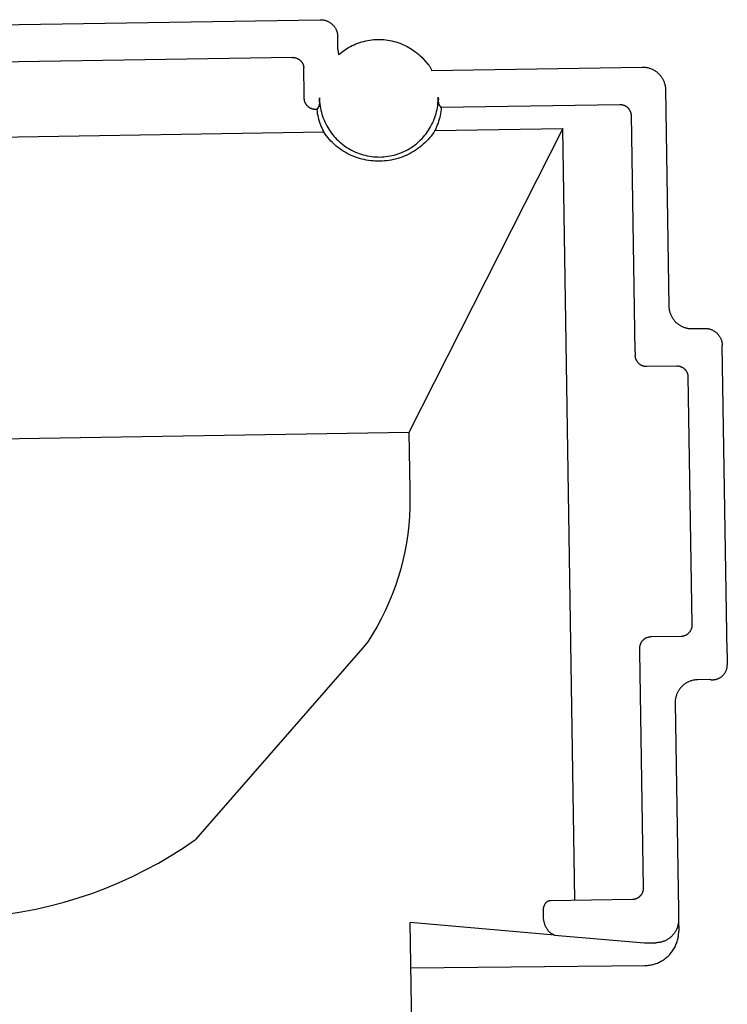
# Model space of a CAD drawing. Units: millimetres. Extents: x -497 to 592, y -395 to 387.
# Drawn here: x -438 to -407, y 314 to 357 of the extents above; entities that cross this region are included whole.
import ezdxf

# ---------------------------------------------------------------- set-up
doc = ezdxf.new("R2010")
doc.units = ezdxf.units.MM
doc.header["$MEASUREMENT"] = 0
doc.layers.add('Default', color=7, linetype='Continuous', true_color=0x000000)
doc.layers.add('Make2D$visible$lines', color=7, linetype='Continuous', true_color=0x000000)

msp = doc.modelspace()

# ---------------------------------------------------------------- linework, layer by layer
at = {"layer": 'Default', "color": 7, "true_color": 0xffffff}
for p, q in [((-425.84, 355.664), (-425.823, 355.664)), ((-425.823, 355.664), (-425.807, 355.664)), ((-425.807, 355.664), (-425.79, 355.663)), ((-425.79, 355.663), (-425.773, 355.662)), ((-425.773, 355.662), (-425.756, 355.66)), ((-425.756, 355.66), (-425.74, 355.657)), ((-425.74, 355.657), (-425.723, 355.654)), ((-425.723, 355.654), (-425.707, 355.651)), ((-425.707, 355.651), (-425.69, 355.647)), ((-425.69, 355.647), (-425.674, 355.642)), ((-425.674, 355.642), (-425.658, 355.636)), ((-425.658, 355.636), (-425.642, 355.631)), ((-425.642, 355.631), (-425.627, 355.624)), ((-425.627, 355.624), (-425.611, 355.617)), ((-425.611, 355.617), (-425.596, 355.61)), ((-425.596, 355.61), (-425.581, 355.602)), ((-425.581, 355.602), (-425.567, 355.593)), ((-425.567, 355.593), (-425.553, 355.585)), ((-425.553, 355.585), (-425.539, 355.575)), ((-425.539, 355.575), (-425.525, 355.565)), ((-425.525, 355.565), (-425.512, 355.555)), ((-425.512, 355.555), (-425.499, 355.544)), ((-425.499, 355.544), (-425.486, 355.533)), ((-425.486, 355.533), (-425.474, 355.521)), ((-425.474, 355.521), (-425.463, 355.509)), ((-425.463, 355.509), (-425.451, 355.496)), ((-425.451, 355.496), (-425.44, 355.484)), ((-425.44, 355.484), (-425.43, 355.47)), ((-425.43, 355.47), (-425.42, 355.457)), ((-425.42, 355.457), (-425.411, 355.443)), ((-425.411, 355.443), (-425.402, 355.429)), ((-425.402, 355.429), (-425.393, 355.414)), ((-425.393, 355.414), (-425.385, 355.399)), ((-425.385, 355.399), (-425.378, 355.384)), ((-425.378, 355.384), (-425.371, 355.369)), ((-425.371, 355.369), (-425.364, 355.353)), ((-425.364, 355.353), (-425.359, 355.337)), ((-425.359, 355.337), (-425.353, 355.321)), ((-425.353, 355.321), (-425.349, 355.305)), ((-425.349, 355.305), (-425.344, 355.289)), ((-425.344, 355.289), (-425.341, 355.273)), ((-425.341, 355.273), (-425.338, 355.256)), ((-425.338, 355.256), (-425.335, 355.239)), ((-425.335, 355.239), (-425.333, 355.223)), ((-419.92, 355.375), (-419.9, 355.35)), ((-419.9, 355.35), (-419.881, 355.324)), ((-419.881, 355.324), (-419.863, 355.298)), ((-419.863, 355.298), (-419.846, 355.271)), ((-419.846, 355.271), (-419.829, 355.243)), ((-419.829, 355.243), (-419.814, 355.215)), ((-419.814, 355.215), (-419.8, 355.187)), ((-419.8, 355.187), (-419.786, 355.157)), ((-419.786, 355.157), (-419.773, 355.128)), ((-419.773, 355.128), (-419.762, 355.098)), ((-406.944, 328.876), (-406.934, 328.896)), ((-406.934, 328.896), (-406.925, 328.917)), ((-406.925, 328.917), (-406.917, 328.937)), ((-406.917, 328.937), (-406.909, 328.958)), ((-406.909, 328.958), (-406.902, 328.979)), ((-406.902, 328.979), (-406.895, 329)), ((-406.895, 329), (-406.89, 329.022)), ((-406.89, 329.022), (-406.885, 329.044)), ((-406.885, 329.044), (-406.881, 329.065)), ((-406.881, 329.065), (-406.878, 329.087)), ((-406.878, 329.087), (-406.875, 329.11)), ((-406.875, 329.11), (-406.873, 329.132)), ((-406.873, 329.132), (-406.872, 329.154)), ((-406.872, 329.154), (-406.872, 329.176)), ((-407.612, 328.535), (-407.59, 328.532)), ((-407.59, 328.532), (-407.568, 328.53)), ((-407.568, 328.53), (-407.545, 328.528)), ((-407.545, 328.528), (-407.523, 328.528)), ((-407.523, 328.528), (-407.501, 328.528)), ((-407.501, 328.528), (-407.479, 328.529)), ((-407.479, 328.529), (-407.457, 328.531)), ((-407.457, 328.531), (-407.435, 328.533)), ((-407.435, 328.533), (-407.413, 328.536)), ((-407.413, 328.536), (-407.391, 328.54)), ((-407.391, 328.54), (-407.369, 328.545)), ((-407.369, 328.545), (-407.347, 328.551)), ((-407.347, 328.551), (-407.326, 328.557)), ((-407.326, 328.557), (-407.305, 328.564)), ((-407.305, 328.564), (-407.284, 328.571)), ((-407.284, 328.571), (-407.263, 328.58)), ((-407.263, 328.58), (-407.243, 328.589)), ((-407.243, 328.589), (-407.223, 328.599)), ((-407.223, 328.599), (-407.204, 328.609)), ((-407.204, 328.609), (-407.184, 328.62)), ((-407.184, 328.62), (-407.166, 328.632)), ((-407.166, 328.632), (-407.147, 328.645)), ((-407.147, 328.645), (-407.129, 328.658)), ((-407.129, 328.658), (-407.112, 328.671)), ((-407.112, 328.671), (-407.095, 328.686)), ((-407.095, 328.686), (-407.078, 328.7)), ((-407.078, 328.7), (-407.062, 328.716)), ((-407.062, 328.716), (-407.046, 328.732)), ((-407.046, 328.732), (-407.032, 328.748)), ((-407.032, 328.748), (-407.017, 328.765)), ((-407.017, 328.765), (-407.003, 328.783)), ((-407.003, 328.783), (-406.99, 328.801)), ((-406.99, 328.801), (-406.978, 328.819)), ((-406.978, 328.819), (-406.966, 328.838)), ((-406.966, 328.838), (-406.955, 328.857)), ((-406.955, 328.857), (-406.944, 328.876)), ((-431.12, 320.859), (-430.581, 321.2)), ((-430.581, 321.2), (-430.055, 321.56)), ((-431.67, 320.535), (-431.12, 320.859)), ((-432.23, 320.232), (-431.67, 320.535)), ((-433.381, 319.682), (-432.801, 319.947)), ((-432.801, 319.947), (-432.23, 320.232)), ((-433.97, 319.438), (-433.381, 319.682)), ((-435.171, 319.01), (-434.567, 319.213)), ((-434.567, 319.213), (-433.97, 319.438)), ((-437.021, 318.525), (-436.399, 318.665)), ((-436.399, 318.665), (-435.782, 318.827)), ((-435.782, 318.827), (-435.171, 319.01)), ((-438.278, 318.309), (-437.648, 318.406)), ((-437.648, 318.406), (-437.021, 318.525)), ((-414.401, 317.392), (-420.697, 317.936)), ((-414.401, 317.392), (-410.482, 317.051))]:
    msp.add_line(p, q, dxfattribs=at)
at = {"layer": 'Make2D$visible$lines', "color": 7, "true_color": 0xffffff}
for p, q in [((-457.612, 356.791), (-424.616, 357.31)), ((-424.616, 357.31), (-424.59, 357.31)), ((-424.59, 357.31), (-424.565, 357.309)), ((-424.565, 357.309), (-424.539, 357.307)), ((-424.539, 357.307), (-424.514, 357.304)), ((-424.514, 357.304), (-424.488, 357.301)), ((-424.488, 357.301), (-424.463, 357.296)), ((-424.463, 357.296), (-424.438, 357.291)), ((-424.438, 357.291), (-424.413, 357.285)), ((-424.413, 357.285), (-424.388, 357.278)), ((-424.388, 357.278), (-424.364, 357.27)), ((-424.364, 357.27), (-424.34, 357.262)), ((-424.34, 357.262), (-424.316, 357.252)), ((-424.316, 357.252), (-424.293, 357.242)), ((-424.293, 357.242), (-424.27, 357.231)), ((-424.27, 357.231), (-424.247, 357.219)), ((-424.247, 357.219), (-424.225, 357.207)), ((-424.225, 357.207), (-424.203, 357.193)), ((-424.203, 357.193), (-424.181, 357.179)), ((-424.181, 357.179), (-424.16, 357.164)), ((-424.16, 357.164), (-424.14, 357.149)), ((-424.14, 357.149), (-424.12, 357.133)), ((-424.12, 357.133), (-424.101, 357.116)), ((-424.101, 357.116), (-424.082, 357.098)), ((-424.082, 357.098), (-424.064, 357.08)), ((-424.064, 357.08), (-424.047, 357.061)), ((-424.047, 357.061), (-424.03, 357.042)), ((-424.03, 357.042), (-424.014, 357.022)), ((-424.014, 357.022), (-423.998, 357.002)), ((-423.998, 357.002), (-423.983, 356.981)), ((-423.983, 356.981), (-423.969, 356.959)), ((-423.969, 356.959), (-423.956, 356.938)), ((-423.956, 356.938), (-423.944, 356.915)), ((-423.944, 356.915), (-423.932, 356.892)), ((-423.932, 356.892), (-423.921, 356.869)), ((-423.921, 356.869), (-423.911, 356.846)), ((-423.911, 356.846), (-423.901, 356.822)), ((-423.901, 356.822), (-423.893, 356.798)), ((-423.893, 356.798), (-423.885, 356.773)), ((-423.885, 356.773), (-423.878, 356.749)), ((-423.878, 356.749), (-423.872, 356.724)), ((-423.872, 356.724), (-423.867, 356.699)), ((-423.867, 356.699), (-423.863, 356.674)), ((-423.863, 356.674), (-423.859, 356.648)), ((-423.859, 356.648), (-423.857, 356.623)), ((-423.857, 356.623), (-423.855, 356.597)), ((-423.855, 356.597), (-423.854, 356.572)), ((-423.846, 356.025), (-423.854, 356.572)), ((-422.72, 356.365), (-422.633, 356.386)), ((-422.633, 356.386), (-422.546, 356.404)), ((-422.546, 356.404), (-422.458, 356.419)), ((-422.458, 356.419), (-422.369, 356.43)), ((-422.369, 356.43), (-422.28, 356.439)), ((-422.28, 356.439), (-422.191, 356.445)), ((-422.191, 356.445), (-422.102, 356.448)), ((-422.102, 356.448), (-422.014, 356.448)), ((-422.014, 356.448), (-421.926, 356.445)), ((-421.926, 356.445), (-421.838, 356.439)), ((-421.838, 356.439), (-421.75, 356.43)), ((-421.75, 356.43), (-421.663, 356.418)), ((-421.663, 356.418), (-421.576, 356.403)), ((-421.576, 356.403), (-421.489, 356.386)), ((-421.489, 356.386), (-421.404, 356.365)), ((-423.846, 356.025), (-423.845, 355.993)), ((-423.845, 355.993), (-423.843, 355.962)), ((-423.843, 355.962), (-423.84, 355.931)), ((-423.673, 355.893), (-423.602, 355.947)), ((-423.602, 355.947), (-423.529, 355.998)), ((-423.529, 355.998), (-423.455, 356.047)), ((-423.455, 356.047), (-423.378, 356.093)), ((-423.378, 356.093), (-423.3, 356.137)), ((-423.3, 356.137), (-423.221, 356.178)), ((-423.221, 356.178), (-423.14, 356.216)), ((-423.14, 356.216), (-423.058, 356.252)), ((-423.058, 356.252), (-422.975, 356.284)), ((-422.975, 356.284), (-422.891, 356.314)), ((-422.891, 356.314), (-422.806, 356.341)), ((-422.806, 356.341), (-422.72, 356.365)), ((-421.404, 356.365), (-421.319, 356.341)), ((-421.319, 356.341), (-421.235, 356.315)), ((-421.235, 356.315), (-421.151, 356.286)), ((-421.151, 356.286), (-421.069, 356.254)), ((-421.069, 356.254), (-420.988, 356.22)), ((-420.988, 356.22), (-420.908, 356.182)), ((-420.908, 356.182), (-420.83, 356.142)), ((-420.83, 356.142), (-420.753, 356.1)), ((-420.753, 356.1), (-420.677, 356.054)), ((-420.677, 356.054), (-420.603, 356.007)), ((-420.603, 356.007), (-420.53, 355.956)), ((-420.53, 355.956), (-420.459, 355.904)), ((-425.84, 355.664), (-456.336, 355.185)), ((-423.84, 355.931), (-423.836, 355.9)), ((-423.836, 355.9), (-423.831, 355.869)), ((-423.831, 355.869), (-423.825, 355.839)), ((-423.825, 355.839), (-423.818, 355.808)), ((-423.818, 355.808), (-423.81, 355.778)), ((-423.81, 355.778), (-423.743, 355.837)), ((-423.743, 355.837), (-423.673, 355.893)), ((-420.459, 355.904), (-420.39, 355.849)), ((-420.39, 355.849), (-420.323, 355.792)), ((-420.323, 355.792), (-420.258, 355.732)), ((-420.258, 355.732), (-420.195, 355.671)), ((-420.195, 355.671), (-420.134, 355.607)), ((-420.134, 355.607), (-419.92, 355.375)), ((-425.315, 354.038), (-425.333, 355.223)), ((-419.762, 355.098), (-410.582, 355.242)), ((-410.582, 355.242), (-410.548, 355.242)), ((-410.548, 355.242), (-410.513, 355.241)), ((-410.513, 355.241), (-410.479, 355.239)), ((-410.479, 355.239), (-410.445, 355.235)), ((-410.445, 355.235), (-410.412, 355.231)), ((-410.412, 355.231), (-410.378, 355.225)), ((-410.378, 355.225), (-410.345, 355.218)), ((-410.345, 355.218), (-410.311, 355.21)), ((-410.311, 355.21), (-410.279, 355.201)), ((-410.279, 355.201), (-410.246, 355.19)), ((-410.246, 355.19), (-410.214, 355.179)), ((-410.214, 355.179), (-410.182, 355.166)), ((-410.182, 355.166), (-410.151, 355.153)), ((-410.151, 355.153), (-410.12, 355.138)), ((-410.12, 355.138), (-410.09, 355.122)), ((-410.09, 355.122), (-410.06, 355.105)), ((-410.06, 355.105), (-410.031, 355.088)), ((-410.031, 355.088), (-410.002, 355.069)), ((-410.002, 355.069), (-409.975, 355.049)), ((-409.975, 355.049), (-409.947, 355.029)), ((-409.947, 355.029), (-409.921, 355.007)), ((-409.921, 355.007), (-409.895, 354.985)), ((-409.895, 354.985), (-409.87, 354.961)), ((-409.87, 354.961), (-409.846, 354.937)), ((-409.846, 354.937), (-409.823, 354.912)), ((-409.823, 354.912), (-409.801, 354.887)), ((-409.801, 354.887), (-409.779, 354.86)), ((-409.779, 354.86), (-409.758, 354.833)), ((-409.758, 354.833), (-409.739, 354.805)), ((-409.739, 354.805), (-409.72, 354.776)), ((-409.72, 354.776), (-409.702, 354.747)), ((-409.702, 354.747), (-409.686, 354.717)), ((-409.686, 354.717), (-409.67, 354.687)), ((-409.67, 354.687), (-409.655, 354.656)), ((-409.655, 354.656), (-409.642, 354.625)), ((-409.642, 354.625), (-409.629, 354.593)), ((-409.629, 354.593), (-409.618, 354.561)), ((-409.618, 354.561), (-409.608, 354.529)), ((-409.608, 354.529), (-409.598, 354.496)), ((-409.598, 354.496), (-409.59, 354.463)), ((-409.59, 354.463), (-409.583, 354.429)), ((-409.583, 354.429), (-409.578, 354.396)), ((-409.578, 354.396), (-409.573, 354.362)), ((-409.573, 354.362), (-409.57, 354.328)), ((-409.57, 354.328), (-409.567, 354.294)), ((-409.567, 354.294), (-409.566, 354.26)), ((-409.566, 354.26), (-409.418, 344.813)), ((-425.312, 353.882), (-425.315, 354.038)), ((-425.312, 353.865), (-425.312, 353.882)), ((-425.31, 353.848), (-425.312, 353.865)), ((-425.309, 353.831), (-425.31, 353.848)), ((-425.306, 353.814), (-425.309, 353.831)), ((-425.303, 353.797), (-425.306, 353.814)), ((-425.3, 353.78), (-425.303, 353.797)), ((-424.653, 353.734), (-424.651, 353.845)), ((-424.651, 353.845), (-424.65, 353.907)), ((-424.65, 353.907), (-424.647, 353.816)), ((-424.647, 353.816), (-424.642, 353.725)), ((-419.481, 353.754), (-419.477, 353.844)), ((-419.477, 353.934), (-419.467, 353.816)), ((-419.477, 353.844), (-419.477, 353.934)), ((-419.449, 353.633), (-419.467, 353.816)), ((-425.296, 353.764), (-425.3, 353.78)), ((-425.291, 353.748), (-425.296, 353.764)), ((-425.286, 353.731), (-425.291, 353.748)), ((-425.281, 353.715), (-425.286, 353.731)), ((-425.274, 353.7), (-425.281, 353.715)), ((-425.268, 353.684), (-425.274, 353.7)), ((-425.26, 353.669), (-425.268, 353.684)), ((-425.252, 353.654), (-425.26, 353.669)), ((-425.244, 353.639), (-425.252, 353.654)), ((-425.235, 353.624), (-425.244, 353.639)), ((-425.226, 353.61), (-425.235, 353.624)), ((-425.216, 353.596), (-425.226, 353.61)), ((-425.206, 353.583), (-425.216, 353.596)), ((-425.195, 353.569), (-425.206, 353.583)), ((-425.184, 353.557), (-425.195, 353.569)), ((-425.172, 353.544), (-425.184, 353.557)), ((-425.16, 353.532), (-425.172, 353.544)), ((-425.148, 353.521), (-425.16, 353.532)), ((-425.135, 353.51), (-425.148, 353.521)), ((-425.122, 353.499), (-425.135, 353.51)), ((-425.108, 353.488), (-425.122, 353.499)), ((-425.094, 353.479), (-425.108, 353.488)), ((-425.08, 353.469), (-425.094, 353.479)), ((-425.065, 353.46), (-425.08, 353.469)), ((-425.05, 353.452), (-425.065, 353.46)), ((-425.035, 353.444), (-425.05, 353.452)), ((-425.02, 353.437), (-425.035, 353.444)), ((-425.004, 353.43), (-425.02, 353.437)), ((-424.988, 353.424), (-425.004, 353.43)), ((-424.972, 353.418), (-424.988, 353.424)), ((-424.956, 353.413), (-424.972, 353.418)), ((-424.939, 353.409), (-424.956, 353.413)), ((-424.923, 353.404), (-424.939, 353.409)), ((-424.906, 353.401), (-424.923, 353.404)), ((-424.889, 353.398), (-424.906, 353.401)), ((-424.872, 353.396), (-424.889, 353.398)), ((-424.855, 353.394), (-424.872, 353.396)), ((-424.838, 353.393), (-424.855, 353.394)), ((-424.821, 353.392), (-424.838, 353.393)), ((-424.804, 353.392), (-424.821, 353.392)), ((-424.768, 353.393), (-424.804, 353.392)), ((-424.665, 353.551), (-424.768, 353.393)), ((-424.768, 353.393), (-424.757, 353.307)), ((-424.653, 353.734), (-424.665, 353.551)), ((-424.642, 353.725), (-424.633, 353.635)), ((-424.633, 353.635), (-424.621, 353.545)), ((-424.621, 353.545), (-424.606, 353.455)), ((-424.606, 353.455), (-424.588, 353.366)), ((-424.588, 353.366), (-424.567, 353.277)), ((-419.545, 353.309), (-419.526, 353.397)), ((-419.526, 353.397), (-419.51, 353.485)), ((-419.51, 353.485), (-419.497, 353.575)), ((-419.497, 353.575), (-419.488, 353.664)), ((-419.488, 353.664), (-419.481, 353.754)), ((-419.341, 353.478), (-419.449, 353.633)), ((-419.349, 353.392), (-419.36, 353.305)), ((-419.341, 353.478), (-419.349, 353.392)), ((-411.556, 353.6), (-419.341, 353.478)), ((-411.539, 353.6), (-411.556, 353.6)), ((-411.522, 353.6), (-411.539, 353.6)), ((-411.505, 353.599), (-411.522, 353.6)), ((-411.488, 353.597), (-411.505, 353.599)), ((-411.471, 353.594), (-411.488, 353.597)), ((-411.454, 353.592), (-411.471, 353.594)), ((-411.438, 353.588), (-411.454, 353.592)), ((-411.421, 353.584), (-411.438, 353.588)), ((-411.405, 353.579), (-411.421, 353.584)), ((-411.388, 353.574), (-411.405, 353.579)), ((-411.372, 353.569), (-411.388, 353.574)), ((-411.356, 353.562), (-411.372, 353.569)), ((-411.341, 353.556), (-411.356, 353.562)), ((-411.325, 353.548), (-411.341, 353.556)), ((-411.31, 353.54), (-411.325, 353.548)), ((-411.295, 353.532), (-411.31, 353.54)), ((-411.281, 353.523), (-411.295, 353.532)), ((-411.266, 353.514), (-411.281, 353.523)), ((-411.252, 353.504), (-411.266, 353.514)), ((-411.239, 353.494), (-411.252, 353.504)), ((-411.226, 353.483), (-411.239, 353.494)), ((-411.213, 353.472), (-411.226, 353.483)), ((-411.2, 353.46), (-411.213, 353.472)), ((-411.188, 353.448), (-411.2, 353.46)), ((-411.176, 353.436), (-411.188, 353.448)), ((-411.165, 353.423), (-411.176, 353.436)), ((-411.154, 353.409), (-411.165, 353.423)), ((-411.144, 353.396), (-411.154, 353.409)), ((-411.134, 353.382), (-411.144, 353.396)), ((-411.125, 353.367), (-411.134, 353.382)), ((-411.116, 353.353), (-411.125, 353.367)), ((-424.757, 353.307), (-424.744, 353.221)), ((-424.744, 353.221), (-424.727, 353.135)), ((-424.727, 353.135), (-424.708, 353.051)), ((-424.708, 353.051), (-424.687, 352.966)), ((-424.687, 352.966), (-424.662, 352.883)), ((-424.567, 353.277), (-424.542, 353.19)), ((-424.542, 353.19), (-424.515, 353.103)), ((-424.515, 353.103), (-424.485, 353.017)), ((-424.485, 353.017), (-424.451, 352.932)), ((-424.451, 352.932), (-424.415, 352.849)), ((-419.686, 352.882), (-419.652, 352.965)), ((-419.652, 352.965), (-419.621, 353.05)), ((-419.621, 353.05), (-419.593, 353.135)), ((-419.593, 353.135), (-419.568, 353.222)), ((-419.568, 353.222), (-419.545, 353.309)), ((-419.431, 352.965), (-419.456, 352.882)), ((-419.409, 353.049), (-419.431, 352.965)), ((-419.39, 353.134), (-419.409, 353.049)), ((-419.374, 353.219), (-419.39, 353.134)), ((-419.36, 353.305), (-419.374, 353.219)), ((-411.107, 353.338), (-411.116, 353.353)), ((-411.099, 353.323), (-411.107, 353.338)), ((-411.092, 353.307), (-411.099, 353.323)), ((-411.085, 353.291), (-411.092, 353.307)), ((-411.079, 353.275), (-411.085, 353.291)), ((-411.073, 353.259), (-411.079, 353.275)), ((-411.068, 353.243), (-411.073, 353.259)), ((-411.064, 353.226), (-411.068, 353.243)), ((-411.06, 353.21), (-411.064, 353.226)), ((-411.056, 353.193), (-411.06, 353.21)), ((-411.054, 353.176), (-411.056, 353.193)), ((-411.051, 353.159), (-411.054, 353.176)), ((-410.887, 342.827), (-411.051, 353.159)), ((-424.662, 352.883), (-424.635, 352.8)), ((-424.635, 352.8), (-424.605, 352.719)), ((-424.605, 352.719), (-424.573, 352.638)), ((-424.573, 352.638), (-424.538, 352.559)), ((-424.538, 352.559), (-424.5, 352.48)), ((-424.415, 352.849), (-424.376, 352.767)), ((-424.376, 352.767), (-424.334, 352.686)), ((-424.334, 352.686), (-424.289, 352.607)), ((-424.289, 352.607), (-424.242, 352.529)), ((-424.242, 352.529), (-424.191, 352.454)), ((-414.04, 352.567), (-420.753, 339.302)), ((-419.899, 352.486), (-419.851, 352.562)), ((-419.851, 352.562), (-419.806, 352.64)), ((-419.806, 352.64), (-419.763, 352.719)), ((-419.763, 352.719), (-419.723, 352.8)), ((-419.723, 352.8), (-419.686, 352.882)), ((-419.618, 352.479), (-414.04, 352.567)), ((-419.58, 352.557), (-419.618, 352.479)), ((-419.545, 352.637), (-419.58, 352.557)), ((-419.513, 352.718), (-419.545, 352.637)), ((-419.483, 352.799), (-419.513, 352.718)), ((-419.456, 352.882), (-419.483, 352.799)), ((-413.511, 318.917), (-414.04, 352.567)), ((-424.46, 352.403), (-457.613, 351.882)), ((-424.5, 352.48), (-424.46, 352.403)), ((-424.404, 352.322), (-424.46, 352.403)), ((-424.345, 352.243), (-424.404, 352.322)), ((-424.283, 352.166), (-424.345, 352.243)), ((-424.218, 352.091), (-424.283, 352.166)), ((-424.151, 352.018), (-424.218, 352.091)), ((-424.191, 352.454), (-424.139, 352.38)), ((-424.139, 352.38), (-424.083, 352.307)), ((-424.083, 352.307), (-424.025, 352.237)), ((-424.025, 352.237), (-423.965, 352.169)), ((-423.965, 352.169), (-423.903, 352.103)), ((-423.903, 352.103), (-423.838, 352.039)), ((-420.24, 352.069), (-420.177, 352.133)), ((-420.177, 352.133), (-420.117, 352.2)), ((-420.117, 352.2), (-420.059, 352.269)), ((-420.059, 352.269), (-420.003, 352.339)), ((-420.003, 352.339), (-419.95, 352.412)), ((-419.915, 352.085), (-419.982, 352.013)), ((-419.95, 352.412), (-419.899, 352.486)), ((-419.85, 352.16), (-419.915, 352.085)), ((-419.788, 352.236), (-419.85, 352.16)), ((-419.728, 352.315), (-419.788, 352.236)), ((-419.672, 352.396), (-419.728, 352.315)), ((-419.618, 352.479), (-419.672, 352.396)), ((-424.082, 351.948), (-424.151, 352.018)), ((-424.01, 351.88), (-424.082, 351.948)), ((-423.935, 351.815), (-424.01, 351.88)), ((-423.859, 351.753), (-423.935, 351.815)), ((-423.78, 351.693), (-423.859, 351.753)), ((-423.838, 352.039), (-423.771, 351.978)), ((-423.699, 351.636), (-423.78, 351.693)), ((-423.771, 351.978), (-423.702, 351.919)), ((-423.702, 351.919), (-423.63, 351.862)), ((-423.63, 351.862), (-423.557, 351.808)), ((-423.557, 351.808), (-423.482, 351.756)), ((-423.482, 351.756), (-423.406, 351.707)), ((-423.406, 351.707), (-423.327, 351.661)), ((-423.327, 351.661), (-423.247, 351.618)), ((-420.815, 351.64), (-420.737, 351.684)), ((-420.737, 351.684), (-420.66, 351.732)), ((-420.66, 351.732), (-420.586, 351.782)), ((-420.586, 351.782), (-420.513, 351.834)), ((-420.513, 351.834), (-420.441, 351.889)), ((-420.441, 351.889), (-420.372, 351.947)), ((-420.355, 351.689), (-420.436, 351.632)), ((-420.372, 351.947), (-420.305, 352.007)), ((-420.276, 351.748), (-420.355, 351.689)), ((-420.305, 352.007), (-420.24, 352.069)), ((-420.199, 351.811), (-420.276, 351.748)), ((-420.125, 351.875), (-420.199, 351.811)), ((-420.052, 351.943), (-420.125, 351.875)), ((-419.982, 352.013), (-420.052, 351.943)), ((-423.616, 351.582), (-423.699, 351.636)), ((-423.532, 351.53), (-423.616, 351.582)), ((-423.446, 351.482), (-423.532, 351.53)), ((-423.358, 351.437), (-423.446, 351.482)), ((-423.268, 351.394), (-423.358, 351.437)), ((-423.178, 351.355), (-423.268, 351.394)), ((-423.247, 351.618), (-423.166, 351.577)), ((-423.085, 351.32), (-423.178, 351.355)), ((-423.166, 351.577), (-423.083, 351.539)), ((-422.992, 351.287), (-423.085, 351.32)), ((-423.083, 351.539), (-422.999, 351.504)), ((-422.999, 351.504), (-422.914, 351.472)), ((-422.898, 351.258), (-422.992, 351.287)), ((-422.914, 351.472), (-422.828, 351.443)), ((-422.802, 351.232), (-422.898, 351.258)), ((-422.828, 351.443), (-422.741, 351.418)), ((-422.706, 351.209), (-422.802, 351.232)), ((-422.741, 351.418), (-422.653, 351.395)), ((-422.653, 351.395), (-422.564, 351.375)), ((-422.564, 351.375), (-422.474, 351.358)), ((-422.474, 351.358), (-422.384, 351.345)), ((-422.384, 351.345), (-422.294, 351.334)), ((-422.294, 351.334), (-422.203, 351.327)), ((-422.203, 351.327), (-422.112, 351.323)), ((-422.112, 351.323), (-422.022, 351.322)), ((-422.022, 351.322), (-421.932, 351.325)), ((-421.932, 351.325), (-421.842, 351.331)), ((-421.842, 351.331), (-421.752, 351.34)), ((-421.752, 351.34), (-421.663, 351.352)), ((-421.663, 351.352), (-421.574, 351.367)), ((-421.574, 351.367), (-421.486, 351.386)), ((-421.486, 351.386), (-421.399, 351.407)), ((-421.334, 351.231), (-421.43, 351.209)), ((-421.399, 351.407), (-421.312, 351.431)), ((-421.238, 351.257), (-421.334, 351.231)), ((-421.312, 351.431), (-421.226, 351.459)), ((-421.144, 351.286), (-421.238, 351.257)), ((-421.226, 351.459), (-421.142, 351.489)), ((-421.051, 351.318), (-421.144, 351.286)), ((-421.142, 351.489), (-421.058, 351.522)), ((-421.058, 351.522), (-420.976, 351.559)), ((-420.958, 351.354), (-421.051, 351.318)), ((-420.976, 351.559), (-420.895, 351.598)), ((-420.867, 351.392), (-420.958, 351.354)), ((-420.895, 351.598), (-420.815, 351.64)), ((-420.778, 351.434), (-420.867, 351.392)), ((-420.69, 351.479), (-420.778, 351.434)), ((-420.603, 351.527), (-420.69, 351.479)), ((-420.519, 351.578), (-420.603, 351.527)), ((-420.436, 351.632), (-420.519, 351.578)), ((-422.609, 351.19), (-422.706, 351.209)), ((-422.512, 351.174), (-422.609, 351.19)), ((-422.414, 351.161), (-422.512, 351.174)), ((-422.315, 351.152), (-422.414, 351.161)), ((-422.216, 351.146), (-422.315, 351.152)), ((-422.118, 351.144), (-422.216, 351.146)), ((-422.019, 351.145), (-422.118, 351.144)), ((-421.92, 351.147), (-422.019, 351.145)), ((-421.821, 351.153), (-421.92, 351.147)), ((-421.723, 351.162), (-421.821, 351.153)), ((-421.625, 351.174), (-421.723, 351.162)), ((-421.527, 351.19), (-421.625, 351.174)), ((-421.43, 351.209), (-421.527, 351.19)), ((-409.418, 344.813), (-409.416, 344.778)), ((-409.416, 344.778), (-409.414, 344.743)), ((-409.414, 344.743), (-409.41, 344.709)), ((-409.41, 344.709), (-409.405, 344.675)), ((-409.405, 344.675), (-409.399, 344.64)), ((-409.399, 344.64), (-409.392, 344.606)), ((-409.392, 344.606), (-409.383, 344.573)), ((-409.383, 344.573), (-409.374, 344.539)), ((-409.374, 344.539), (-409.363, 344.506)), ((-409.363, 344.506), (-409.351, 344.474)), ((-409.351, 344.474), (-409.338, 344.442)), ((-409.338, 344.442), (-409.323, 344.41)), ((-409.323, 344.41), (-409.308, 344.379)), ((-409.308, 344.379), (-409.292, 344.348)), ((-409.292, 344.348), (-409.274, 344.318)), ((-409.274, 344.318), (-409.256, 344.289)), ((-409.256, 344.289), (-409.236, 344.26)), ((-409.236, 344.26), (-409.216, 344.232)), ((-409.216, 344.232), (-409.194, 344.205)), ((-409.194, 344.205), (-409.172, 344.178)), ((-409.172, 344.178), (-409.148, 344.152)), ((-409.148, 344.152), (-409.124, 344.127)), ((-409.124, 344.127), (-409.099, 344.103)), ((-409.099, 344.103), (-409.073, 344.08)), ((-409.073, 344.08), (-409.047, 344.058)), ((-409.047, 344.058), (-409.019, 344.037)), ((-409.019, 344.037), (-408.991, 344.016)), ((-408.991, 344.016), (-408.962, 343.997)), ((-408.962, 343.997), (-408.933, 343.979)), ((-408.933, 343.979), (-408.902, 343.961)), ((-408.902, 343.961), (-408.872, 343.945)), ((-408.872, 343.945), (-408.841, 343.93)), ((-408.841, 343.93), (-408.809, 343.916)), ((-408.809, 343.916), (-408.776, 343.903)), ((-408.776, 343.903), (-408.744, 343.891)), ((-408.744, 343.891), (-408.711, 343.881)), ((-408.711, 343.881), (-408.677, 343.871)), ((-408.677, 343.871), (-408.644, 343.863)), ((-408.644, 343.863), (-408.61, 343.856)), ((-408.61, 343.856), (-408.575, 343.85)), ((-408.575, 343.85), (-408.541, 343.845)), ((-408.541, 343.845), (-408.506, 343.842)), ((-408.506, 343.842), (-408.472, 343.839)), ((-408.472, 343.839), (-408.437, 343.838)), ((-408.437, 343.838), (-408.402, 343.838)), ((-408.402, 343.838), (-407.852, 343.847)), ((-407.852, 343.847), (-407.827, 343.847)), ((-407.827, 343.847), (-407.801, 343.846)), ((-407.801, 343.846), (-407.776, 343.844)), ((-407.776, 343.844), (-407.75, 343.841)), ((-407.75, 343.841), (-407.725, 343.838)), ((-407.725, 343.838), (-407.7, 343.834)), ((-407.7, 343.834), (-407.674, 343.828)), ((-407.674, 343.828), (-407.65, 343.822)), ((-407.65, 343.822), (-407.625, 343.815)), ((-407.625, 343.815), (-407.601, 343.808)), ((-407.601, 343.808), (-407.576, 343.799)), ((-407.576, 343.799), (-407.553, 343.789)), ((-407.553, 343.789), (-407.529, 343.779)), ((-407.529, 343.779), (-407.506, 343.768)), ((-407.506, 343.768), (-407.483, 343.756)), ((-407.483, 343.756), (-407.461, 343.744)), ((-407.461, 343.744), (-407.439, 343.73)), ((-407.439, 343.73), (-407.418, 343.716)), ((-407.418, 343.716), (-407.397, 343.702)), ((-407.397, 343.702), (-407.376, 343.686)), ((-407.376, 343.686), (-407.357, 343.67)), ((-407.357, 343.67), (-407.337, 343.653)), ((-407.337, 343.653), (-407.319, 343.636)), ((-407.319, 343.636), (-407.301, 343.617)), ((-407.301, 343.617), (-407.283, 343.599)), ((-407.283, 343.599), (-407.266, 343.579)), ((-407.266, 343.579), (-407.25, 343.559)), ((-407.25, 343.559), (-407.235, 343.539)), ((-407.235, 343.539), (-407.22, 343.518)), ((-407.22, 343.518), (-407.206, 343.497)), ((-407.206, 343.497), (-407.193, 343.475)), ((-407.193, 343.475), (-407.18, 343.452)), ((-407.18, 343.452), (-407.168, 343.43)), ((-407.168, 343.43), (-407.157, 343.407)), ((-407.157, 343.407), (-407.147, 343.383)), ((-407.147, 343.383), (-407.138, 343.359)), ((-407.138, 343.359), (-407.129, 343.335)), ((-407.129, 343.335), (-407.122, 343.311)), ((-407.122, 343.311), (-407.115, 343.286)), ((-407.115, 343.286), (-407.109, 343.261)), ((-407.109, 343.261), (-407.104, 343.236)), ((-407.104, 343.236), (-407.099, 343.211)), ((-407.099, 343.211), (-407.096, 343.185)), ((-407.096, 343.185), (-407.093, 343.16)), ((-407.093, 343.16), (-407.091, 343.134)), ((-407.091, 343.134), (-407.091, 343.109)), ((-406.88, 329.684), (-407.091, 343.109)), ((-410.887, 342.827), (-410.884, 342.67)), ((-410.884, 342.653), (-410.884, 342.67)), ((-410.883, 342.636), (-410.884, 342.653)), ((-410.881, 342.619), (-410.883, 342.636)), ((-410.878, 342.602), (-410.881, 342.619)), ((-410.876, 342.585), (-410.878, 342.602)), ((-410.872, 342.569), (-410.876, 342.585)), ((-410.868, 342.552), (-410.872, 342.569)), ((-410.864, 342.536), (-410.868, 342.552)), ((-410.858, 342.52), (-410.864, 342.536)), ((-410.853, 342.504), (-410.858, 342.52)), ((-410.846, 342.488), (-410.853, 342.504)), ((-410.84, 342.472), (-410.846, 342.488)), ((-410.832, 342.457), (-410.84, 342.472)), ((-410.825, 342.442), (-410.832, 342.457)), ((-410.816, 342.427), (-410.825, 342.442)), ((-410.807, 342.412), (-410.816, 342.427)), ((-410.798, 342.398), (-410.807, 342.412)), ((-410.788, 342.384), (-410.798, 342.398)), ((-410.778, 342.371), (-410.788, 342.384)), ((-410.767, 342.358), (-410.778, 342.371)), ((-410.756, 342.345), (-410.767, 342.358)), ((-410.744, 342.333), (-410.756, 342.345)), ((-410.732, 342.321), (-410.744, 342.333)), ((-410.72, 342.309), (-410.732, 342.321)), ((-410.707, 342.298), (-410.72, 342.309)), ((-410.694, 342.287), (-410.707, 342.298)), ((-410.68, 342.277), (-410.694, 342.287)), ((-410.666, 342.267), (-410.68, 342.277)), ((-410.652, 342.258), (-410.666, 342.267)), ((-410.637, 342.249), (-410.652, 342.258)), ((-410.622, 342.24), (-410.637, 342.249)), ((-410.607, 342.233), (-410.622, 342.24)), ((-410.592, 342.225), (-410.607, 342.233)), ((-410.576, 342.218), (-410.592, 342.225)), ((-410.56, 342.212), (-410.576, 342.218)), ((-410.544, 342.206), (-410.56, 342.212)), ((-410.528, 342.201), (-410.544, 342.206)), ((-410.512, 342.197), (-410.528, 342.201)), ((-409.077, 342.201), (-410.376, 342.18)), ((-409.06, 342.201), (-409.077, 342.201)), ((-409.043, 342.2), (-409.06, 342.201)), ((-409.026, 342.199), (-409.043, 342.2)), ((-409.009, 342.197), (-409.026, 342.199)), ((-408.992, 342.195), (-409.009, 342.197)), ((-410.495, 342.193), (-410.512, 342.197)), ((-410.478, 342.189), (-410.495, 342.193)), ((-410.461, 342.186), (-410.478, 342.189)), ((-410.445, 342.184), (-410.461, 342.186)), ((-410.428, 342.182), (-410.445, 342.184)), ((-410.411, 342.181), (-410.428, 342.182)), ((-410.394, 342.18), (-410.411, 342.181)), ((-410.376, 342.18), (-410.394, 342.18)), ((-408.975, 342.192), (-408.992, 342.195)), ((-408.958, 342.189), (-408.975, 342.192)), ((-408.942, 342.185), (-408.958, 342.189)), ((-408.925, 342.18), (-408.942, 342.185)), ((-408.909, 342.175), (-408.925, 342.18)), ((-408.893, 342.169), (-408.909, 342.175)), ((-408.877, 342.163), (-408.893, 342.169)), ((-408.861, 342.156), (-408.877, 342.163)), ((-408.846, 342.149), (-408.861, 342.156)), ((-408.831, 342.141), (-408.846, 342.149)), ((-408.816, 342.133), (-408.831, 342.141)), ((-408.801, 342.124), (-408.816, 342.133)), ((-408.787, 342.114), (-408.801, 342.124)), ((-408.773, 342.105), (-408.787, 342.114)), ((-408.759, 342.094), (-408.773, 342.105)), ((-408.746, 342.084), (-408.759, 342.094)), ((-408.733, 342.072), (-408.746, 342.084)), ((-408.721, 342.061), (-408.733, 342.072)), ((-408.709, 342.049), (-408.721, 342.061)), ((-408.697, 342.036), (-408.709, 342.049)), ((-408.686, 342.023), (-408.697, 342.036)), ((-408.675, 342.01), (-408.686, 342.023)), ((-408.665, 341.996), (-408.675, 342.01)), ((-408.655, 341.982), (-408.665, 341.996)), ((-408.645, 341.968), (-408.655, 341.982)), ((-408.636, 341.953), (-408.645, 341.968)), ((-408.628, 341.938), (-408.636, 341.953)), ((-408.62, 341.923), (-408.628, 341.938)), ((-408.613, 341.908), (-408.62, 341.923)), ((-408.606, 341.892), (-408.613, 341.908)), ((-408.6, 341.876), (-408.606, 341.892)), ((-408.594, 341.86), (-408.6, 341.876)), ((-408.589, 341.843), (-408.594, 341.86)), ((-408.584, 341.827), (-408.589, 341.843)), ((-408.58, 341.81), (-408.584, 341.827)), ((-408.577, 341.793), (-408.58, 341.81)), ((-408.574, 341.776), (-408.577, 341.793)), ((-408.572, 341.759), (-408.574, 341.776)), ((-408.4, 330.93), (-408.572, 341.759)), ((-420.753, 339.302), (-438.655, 339.02)), ((-420.753, 339.302), (-420.714, 336.816)), ((-420.714, 336.816), (-420.704, 336.427)), ((-420.704, 336.427), (-420.708, 336.039)), ((-420.708, 336.039), (-420.725, 335.651)), ((-420.725, 335.651), (-420.756, 335.264)), ((-420.756, 335.264), (-420.8, 334.878)), ((-420.857, 334.494), (-420.927, 334.112)), ((-420.8, 334.878), (-420.857, 334.494)), ((-420.927, 334.112), (-421.011, 333.733)), ((-421.011, 333.733), (-421.108, 333.357)), ((-421.108, 333.357), (-421.218, 332.984)), ((-421.218, 332.984), (-421.34, 332.615)), ((-421.34, 332.615), (-421.475, 332.251)), ((-421.475, 332.251), (-421.623, 331.892)), ((-421.783, 331.538), (-421.955, 331.19)), ((-421.623, 331.892), (-421.783, 331.538)), ((-421.955, 331.19), (-422.139, 330.848)), ((-422.139, 330.848), (-422.335, 330.513)), ((-408.521, 330.597), (-408.51, 330.611)), ((-408.51, 330.611), (-408.5, 330.624)), ((-408.5, 330.624), (-408.49, 330.638)), ((-408.49, 330.638), (-408.48, 330.652)), ((-408.48, 330.652), (-408.471, 330.667)), ((-408.471, 330.667), (-408.462, 330.682)), ((-408.462, 330.682), (-408.454, 330.697)), ((-408.454, 330.697), (-408.446, 330.713)), ((-408.446, 330.713), (-408.439, 330.728)), ((-408.439, 330.728), (-408.433, 330.744)), ((-408.433, 330.744), (-408.427, 330.761)), ((-408.427, 330.761), (-408.422, 330.777)), ((-408.422, 330.777), (-408.417, 330.793)), ((-408.417, 330.793), (-408.412, 330.81)), ((-408.412, 330.81), (-408.409, 330.827)), ((-408.409, 330.827), (-408.406, 330.844)), ((-408.406, 330.844), (-408.403, 330.861)), ((-408.403, 330.861), (-408.402, 330.878)), ((-408.402, 330.878), (-408.4, 330.895)), ((-408.4, 330.913), (-408.4, 330.93)), ((-408.4, 330.895), (-408.4, 330.913)), ((-422.542, 330.184), (-422.61, 330.093)), ((-422.335, 330.513), (-422.542, 330.184)), ((-410.615, 330.16), (-410.606, 330.175)), ((-410.606, 330.175), (-410.597, 330.189)), ((-410.597, 330.189), (-410.587, 330.203)), ((-410.587, 330.203), (-410.576, 330.217)), ((-410.576, 330.217), (-410.566, 330.23)), ((-410.566, 330.23), (-410.554, 330.243)), ((-410.554, 330.243), (-410.543, 330.255)), ((-410.543, 330.255), (-410.531, 330.267)), ((-410.531, 330.267), (-410.518, 330.279)), ((-410.518, 330.279), (-410.505, 330.29)), ((-410.505, 330.29), (-410.492, 330.301)), ((-410.492, 330.301), (-410.478, 330.311)), ((-410.478, 330.311), (-410.464, 330.321)), ((-410.464, 330.321), (-410.45, 330.33)), ((-410.45, 330.33), (-410.436, 330.339)), ((-410.436, 330.339), (-410.421, 330.348)), ((-410.421, 330.348), (-410.405, 330.355)), ((-410.405, 330.355), (-410.39, 330.363)), ((-410.39, 330.363), (-410.374, 330.369)), ((-410.374, 330.369), (-410.358, 330.376)), ((-410.358, 330.376), (-410.342, 330.381)), ((-410.342, 330.381), (-410.326, 330.387)), ((-410.326, 330.387), (-410.31, 330.391)), ((-410.31, 330.391), (-410.293, 330.395)), ((-410.293, 330.395), (-410.276, 330.399)), ((-410.276, 330.399), (-410.26, 330.401)), ((-410.26, 330.401), (-410.243, 330.404)), ((-410.243, 330.404), (-410.226, 330.405)), ((-410.226, 330.405), (-410.209, 330.407)), ((-410.209, 330.407), (-410.192, 330.407)), ((-410.192, 330.407), (-408.886, 330.428)), ((-408.886, 330.428), (-408.869, 330.428)), ((-408.869, 330.428), (-408.851, 330.429)), ((-408.851, 330.429), (-408.834, 330.431)), ((-408.834, 330.431), (-408.817, 330.434)), ((-408.817, 330.434), (-408.8, 330.437)), ((-408.8, 330.437), (-408.783, 330.44)), ((-408.783, 330.44), (-408.767, 330.444)), ((-408.767, 330.444), (-408.75, 330.449)), ((-408.75, 330.449), (-408.734, 330.455)), ((-408.734, 330.455), (-408.717, 330.46)), ((-408.717, 330.46), (-408.701, 330.467)), ((-408.701, 330.467), (-408.686, 330.474)), ((-408.686, 330.474), (-408.67, 330.481)), ((-408.67, 330.481), (-408.655, 330.49)), ((-408.655, 330.49), (-408.64, 330.498)), ((-408.64, 330.498), (-408.625, 330.507)), ((-408.625, 330.507), (-408.611, 330.517)), ((-408.611, 330.517), (-408.597, 330.527)), ((-408.597, 330.527), (-408.584, 330.538)), ((-408.584, 330.538), (-408.57, 330.549)), ((-408.57, 330.549), (-408.557, 330.56)), ((-408.557, 330.56), (-408.545, 330.572)), ((-408.545, 330.572), (-408.533, 330.585)), ((-408.533, 330.585), (-408.521, 330.597)), ((-422.754, 329.916), (-430.055, 321.56)), ((-422.681, 330.003), (-422.754, 329.916)), ((-422.61, 330.093), (-422.681, 330.003)), ((-410.684, 329.916), (-410.683, 329.934)), ((-410.684, 329.899), (-410.684, 329.916)), ((-410.681, 329.743), (-410.684, 329.899)), ((-410.683, 329.934), (-410.682, 329.951)), ((-410.682, 329.951), (-410.68, 329.968)), ((-410.68, 329.968), (-410.678, 329.984)), ((-410.678, 329.984), (-410.675, 330.001)), ((-410.675, 330.001), (-410.671, 330.018)), ((-410.671, 330.018), (-410.667, 330.035)), ((-410.667, 330.035), (-410.663, 330.051)), ((-410.663, 330.051), (-410.657, 330.067)), ((-410.657, 330.067), (-410.652, 330.083)), ((-410.652, 330.083), (-410.645, 330.099)), ((-410.645, 330.099), (-410.639, 330.115)), ((-410.639, 330.115), (-410.631, 330.13)), ((-410.631, 330.13), (-410.623, 330.145)), ((-410.623, 330.145), (-410.615, 330.16)), ((-410.52, 319.458), (-410.681, 329.743)), ((-406.88, 329.684), (-406.88, 329.673)), ((-406.88, 329.673), (-406.872, 329.176)), ((-408.495, 328.464), (-408.527, 328.451)), ((-408.463, 328.475), (-408.495, 328.464)), ((-408.431, 328.485), (-408.463, 328.475)), ((-408.398, 328.494), (-408.431, 328.485)), ((-408.365, 328.502), (-408.398, 328.494)), ((-408.331, 328.509), (-408.365, 328.502)), ((-408.298, 328.515), (-408.331, 328.509)), ((-408.264, 328.519), (-408.298, 328.515)), ((-408.23, 328.523), (-408.264, 328.519)), ((-408.196, 328.525), (-408.23, 328.523)), ((-408.162, 328.526), (-408.196, 328.525)), ((-407.612, 328.535), (-408.162, 328.526)), ((-409.008, 328.035), (-409.025, 328.006)), ((-408.991, 328.064), (-409.008, 328.035)), ((-408.972, 328.093), (-408.991, 328.064)), ((-408.952, 328.12), (-408.972, 328.093)), ((-408.932, 328.147), (-408.952, 328.12)), ((-408.91, 328.174), (-408.932, 328.147)), ((-408.887, 328.199), (-408.91, 328.174)), ((-408.864, 328.224), (-408.887, 328.199)), ((-408.84, 328.248), (-408.864, 328.224)), ((-408.815, 328.271), (-408.84, 328.248)), ((-408.789, 328.293), (-408.815, 328.271)), ((-408.763, 328.315), (-408.789, 328.293)), ((-408.735, 328.335), (-408.763, 328.315)), ((-408.707, 328.355), (-408.735, 328.335)), ((-408.679, 328.373), (-408.707, 328.355)), ((-408.65, 328.391), (-408.679, 328.373)), ((-408.62, 328.408), (-408.65, 328.391)), ((-408.589, 328.423), (-408.62, 328.408)), ((-408.559, 328.438), (-408.589, 328.423)), ((-408.527, 328.451), (-408.559, 328.438)), ((-409.142, 327.618), (-409.145, 327.584)), ((-409.139, 327.652), (-409.142, 327.618)), ((-409.134, 327.685), (-409.139, 327.652)), ((-409.128, 327.719), (-409.134, 327.685)), ((-409.121, 327.752), (-409.128, 327.719)), ((-409.113, 327.785), (-409.121, 327.752)), ((-409.104, 327.818), (-409.113, 327.785)), ((-409.093, 327.85), (-409.104, 327.818)), ((-409.082, 327.882), (-409.093, 327.85)), ((-409.069, 327.914), (-409.082, 327.882)), ((-409.056, 327.945), (-409.069, 327.914)), ((-409.041, 327.976), (-409.056, 327.945)), ((-409.025, 328.006), (-409.041, 327.976)), ((-409.145, 327.584), (-409.146, 327.55)), ((-409.146, 327.55), (-409.146, 327.516)), ((-409.146, 327.516), (-409.004, 318.461)), ((-410.52, 319.441), (-410.52, 319.458)), ((-410.52, 319.424), (-410.52, 319.441)), ((-410.79, 319.01), (-410.775, 319.018)), ((-410.775, 319.018), (-410.76, 319.026)), ((-410.76, 319.026), (-410.746, 319.035)), ((-410.746, 319.035), (-410.731, 319.045)), ((-410.731, 319.045), (-410.717, 319.055)), ((-410.717, 319.055), (-410.704, 319.066)), ((-410.704, 319.066), (-410.69, 319.077)), ((-410.69, 319.077), (-410.678, 319.088)), ((-410.678, 319.088), (-410.665, 319.1)), ((-410.665, 319.1), (-410.653, 319.113)), ((-410.653, 319.113), (-410.642, 319.126)), ((-410.642, 319.126), (-410.631, 319.139)), ((-410.631, 319.139), (-410.62, 319.152)), ((-410.62, 319.152), (-410.61, 319.166)), ((-410.61, 319.166), (-410.6, 319.181)), ((-410.6, 319.181), (-410.591, 319.195)), ((-410.591, 319.195), (-410.582, 319.21)), ((-410.582, 319.21), (-410.574, 319.225)), ((-410.574, 319.225), (-410.566, 319.241)), ((-410.566, 319.241), (-410.559, 319.257)), ((-410.559, 319.257), (-410.553, 319.273)), ((-410.553, 319.273), (-410.547, 319.289)), ((-410.547, 319.289), (-410.542, 319.305)), ((-410.542, 319.305), (-410.537, 319.322)), ((-410.537, 319.322), (-410.533, 319.338)), ((-410.533, 319.338), (-410.529, 319.355)), ((-410.529, 319.355), (-410.526, 319.372)), ((-410.526, 319.372), (-410.523, 319.389)), ((-410.523, 319.389), (-410.522, 319.407)), ((-410.522, 319.407), (-410.52, 319.424)), ((-414.879, 318.578), (-414.875, 318.597)), ((-414.875, 318.597), (-414.871, 318.615)), ((-414.871, 318.615), (-414.865, 318.633)), ((-414.865, 318.633), (-414.86, 318.651)), ((-414.86, 318.651), (-414.853, 318.669)), ((-414.853, 318.669), (-414.846, 318.686)), ((-414.846, 318.686), (-414.839, 318.703)), ((-414.839, 318.703), (-414.831, 318.72)), ((-414.831, 318.72), (-414.822, 318.737)), ((-414.822, 318.737), (-414.813, 318.753)), ((-414.813, 318.753), (-414.803, 318.769)), ((-414.803, 318.769), (-414.792, 318.785)), ((-414.792, 318.785), (-414.787, 318.792)), ((-414.787, 318.792), (-414.781, 318.8)), ((-414.781, 318.8), (-414.776, 318.807)), ((-414.776, 318.807), (-414.77, 318.813)), ((-414.77, 318.813), (-414.763, 318.82)), ((-414.763, 318.82), (-414.757, 318.826)), ((-414.757, 318.826), (-414.75, 318.833)), ((-414.75, 318.833), (-414.743, 318.839)), ((-414.743, 318.839), (-414.736, 318.844)), ((-414.736, 318.844), (-414.729, 318.85)), ((-414.729, 318.85), (-414.722, 318.855)), ((-414.722, 318.855), (-414.714, 318.86)), ((-414.714, 318.86), (-414.706, 318.865)), ((-414.706, 318.865), (-414.698, 318.869)), ((-414.698, 318.869), (-414.69, 318.873)), ((-414.69, 318.873), (-414.682, 318.877)), ((-414.682, 318.877), (-414.674, 318.881)), ((-414.674, 318.881), (-414.665, 318.884)), ((-414.665, 318.884), (-414.657, 318.887)), ((-414.657, 318.887), (-414.648, 318.89)), ((-414.648, 318.89), (-414.639, 318.892)), ((-414.639, 318.892), (-414.63, 318.894)), ((-414.63, 318.894), (-414.622, 318.896)), ((-414.622, 318.896), (-414.613, 318.898)), ((-414.613, 318.898), (-414.604, 318.899)), ((-414.604, 318.899), (-414.595, 318.9)), ((-414.595, 318.9), (-414.586, 318.9)), ((-414.586, 318.9), (-411.006, 318.956)), ((-411.006, 318.956), (-410.989, 318.956)), ((-410.989, 318.956), (-410.972, 318.958)), ((-410.972, 318.958), (-410.955, 318.959)), ((-410.955, 318.959), (-410.938, 318.962)), ((-410.938, 318.962), (-410.921, 318.965)), ((-410.921, 318.965), (-410.904, 318.968)), ((-410.904, 318.968), (-410.887, 318.973)), ((-410.887, 318.973), (-410.87, 318.977)), ((-410.87, 318.977), (-410.854, 318.983)), ((-410.854, 318.983), (-410.838, 318.989)), ((-410.838, 318.989), (-410.822, 318.995)), ((-410.822, 318.995), (-410.806, 319.002)), ((-410.806, 319.002), (-410.79, 319.01)), ((-414.889, 318.485), (-414.888, 318.504)), ((-414.889, 318.466), (-414.889, 318.485)), ((-414.888, 318.447), (-414.889, 318.466)), ((-414.888, 318.504), (-414.887, 318.522)), ((-414.884, 318.199), (-414.888, 318.447)), ((-414.887, 318.522), (-414.885, 318.541)), ((-414.885, 318.541), (-414.882, 318.56)), ((-414.883, 318.162), (-414.884, 318.199)), ((-414.881, 318.126), (-414.883, 318.162)), ((-414.882, 318.56), (-414.879, 318.578)), ((-409.004, 318.461), (-409.004, 318.446)), ((-409.004, 318.446), (-408.997, 318.054)), ((-420.153, 283.308), (-420.697, 317.936)), ((-414.878, 318.09), (-414.881, 318.126)), ((-414.873, 318.055), (-414.878, 318.09)), ((-414.867, 318.019), (-414.873, 318.055)), ((-414.86, 317.984), (-414.867, 318.019)), ((-414.852, 317.948), (-414.86, 317.984)), ((-414.842, 317.914), (-414.852, 317.948)), ((-414.831, 317.879), (-414.842, 317.914)), ((-414.819, 317.845), (-414.831, 317.879)), ((-414.806, 317.811), (-414.819, 317.845)), ((-414.792, 317.778), (-414.806, 317.811)), ((-414.777, 317.745), (-414.792, 317.778)), ((-414.76, 317.713), (-414.777, 317.745)), ((-409.05, 317.735), (-409.062, 317.703)), ((-409.04, 317.768), (-409.05, 317.735)), ((-409.031, 317.8), (-409.04, 317.768)), ((-409.022, 317.833), (-409.031, 317.8)), ((-409.015, 317.866), (-409.022, 317.833)), ((-409.01, 317.9), (-409.015, 317.866)), ((-409.005, 317.934), (-409.01, 317.9)), ((-409.001, 317.967), (-409.005, 317.934)), ((-408.999, 318.001), (-409.001, 317.967)), ((-408.998, 318.035), (-408.999, 318.001)), ((-408.998, 318.069), (-408.998, 318.035)), ((-408.998, 318.054), (-408.99, 317.563)), ((-414.742, 317.682), (-414.76, 317.713)), ((-414.724, 317.651), (-414.742, 317.682)), ((-414.713, 317.634), (-414.724, 317.651)), ((-414.702, 317.617), (-414.713, 317.634)), ((-414.69, 317.601), (-414.702, 317.617)), ((-414.678, 317.585), (-414.69, 317.601)), ((-414.665, 317.569), (-414.678, 317.585)), ((-414.652, 317.554), (-414.665, 317.569)), ((-414.638, 317.54), (-414.652, 317.554)), ((-414.623, 317.526), (-414.638, 317.54)), ((-414.609, 317.512), (-414.623, 317.526)), ((-414.593, 317.499), (-414.609, 317.512)), ((-414.578, 317.486), (-414.593, 317.499)), ((-414.562, 317.474), (-414.578, 317.486)), ((-414.545, 317.463), (-414.562, 317.474)), ((-414.528, 317.452), (-414.545, 317.463)), ((-414.511, 317.442), (-414.528, 317.452)), ((-414.493, 317.432), (-414.511, 317.442)), ((-414.476, 317.423), (-414.493, 317.432)), ((-414.457, 317.414), (-414.476, 317.423)), ((-414.439, 317.406), (-414.457, 317.414)), ((-414.42, 317.399), (-414.439, 317.406)), ((-414.401, 317.392), (-414.42, 317.399)), ((-409.329, 317.314), (-409.354, 317.292)), ((-409.304, 317.338), (-409.329, 317.314)), ((-409.279, 317.362), (-409.304, 317.338)), ((-409.256, 317.386), (-409.279, 317.362)), ((-409.234, 317.412), (-409.256, 317.386)), ((-409.212, 317.438), (-409.234, 317.412)), ((-409.191, 317.465), (-409.212, 317.438)), ((-409.172, 317.493), (-409.191, 317.465)), ((-409.153, 317.521), (-409.172, 317.493)), ((-409.135, 317.55), (-409.153, 317.521)), ((-409.118, 317.58), (-409.135, 317.55)), ((-409.103, 317.61), (-409.118, 317.58)), ((-409.088, 317.64), (-409.103, 317.61)), ((-409.074, 317.672), (-409.088, 317.64)), ((-409.062, 317.703), (-409.074, 317.672)), ((-409.019, 317.263), (-409.01, 317.312)), ((-409.01, 317.312), (-409.003, 317.362)), ((-409.003, 317.362), (-408.997, 317.412)), ((-408.997, 317.412), (-408.993, 317.462)), ((-408.993, 317.462), (-408.99, 317.512)), ((-408.99, 317.512), (-408.99, 317.563)), ((-410.482, 317.051), (-409.982, 317.059)), ((-409.948, 317.06), (-409.982, 317.059)), ((-409.914, 317.063), (-409.948, 317.06)), ((-409.88, 317.066), (-409.914, 317.063)), ((-409.846, 317.071), (-409.88, 317.066)), ((-409.812, 317.076), (-409.846, 317.071)), ((-409.779, 317.083), (-409.812, 317.076)), ((-409.746, 317.091), (-409.779, 317.083)), ((-409.713, 317.1), (-409.746, 317.091)), ((-409.68, 317.11), (-409.713, 317.1)), ((-409.648, 317.122), (-409.68, 317.11)), ((-409.616, 317.134), (-409.648, 317.122)), ((-409.585, 317.148), (-409.616, 317.134)), ((-409.554, 317.162), (-409.585, 317.148)), ((-409.524, 317.178), (-409.554, 317.162)), ((-409.494, 317.194), (-409.524, 317.178)), ((-409.465, 317.212), (-409.494, 317.194)), ((-409.436, 317.231), (-409.465, 317.212)), ((-409.408, 317.25), (-409.436, 317.231)), ((-409.381, 317.271), (-409.408, 317.25)), ((-409.354, 317.292), (-409.381, 317.271)), ((-409.174, 316.839), (-409.151, 316.883)), ((-409.151, 316.883), (-409.129, 316.929)), ((-409.129, 316.929), (-409.109, 316.975)), ((-409.109, 316.975), (-409.09, 317.021)), ((-409.09, 317.021), (-409.072, 317.069)), ((-409.072, 317.069), (-409.057, 317.116)), ((-409.057, 317.116), (-409.043, 317.165)), ((-409.043, 317.165), (-409.03, 317.213)), ((-409.03, 317.213), (-409.019, 317.263)), ((-409.525, 316.411), (-409.487, 316.445)), ((-409.487, 316.445), (-409.449, 316.48)), ((-409.449, 316.48), (-409.413, 316.516)), ((-409.413, 316.516), (-409.378, 316.553)), ((-409.378, 316.553), (-409.345, 316.59)), ((-409.345, 316.59), (-409.313, 316.629)), ((-409.313, 316.629), (-409.283, 316.669)), ((-409.283, 316.669), (-409.254, 316.71)), ((-409.254, 316.71), (-409.226, 316.752)), ((-409.226, 316.752), (-409.199, 316.795)), ((-409.199, 316.795), (-409.174, 316.839)), ((-420.666, 315.96), (-410.466, 316.065)), ((-410.466, 316.065), (-410.415, 316.066)), ((-410.415, 316.066), (-410.364, 316.069)), ((-410.364, 316.069), (-410.313, 316.074)), ((-410.313, 316.074), (-410.262, 316.081)), ((-410.262, 316.081), (-410.212, 316.089)), ((-410.212, 316.089), (-410.162, 316.099)), ((-410.162, 316.099), (-410.112, 316.111)), ((-410.112, 316.111), (-410.063, 316.124)), ((-410.063, 316.124), (-410.014, 316.139)), ((-410.014, 316.139), (-409.966, 316.156)), ((-409.966, 316.156), (-409.918, 316.175)), ((-409.918, 316.175), (-409.871, 316.195)), ((-409.871, 316.195), (-409.825, 316.217)), ((-409.825, 316.217), (-409.779, 316.24)), ((-409.779, 316.24), (-409.734, 316.265)), ((-409.734, 316.265), (-409.691, 316.291)), ((-409.691, 316.291), (-409.648, 316.319)), ((-409.648, 316.319), (-409.606, 316.349)), ((-409.606, 316.349), (-409.565, 316.379)), ((-409.565, 316.379), (-409.525, 316.411))]:
    msp.add_line(p, q, dxfattribs=at)

doc.saveas('drawing.dxf')
